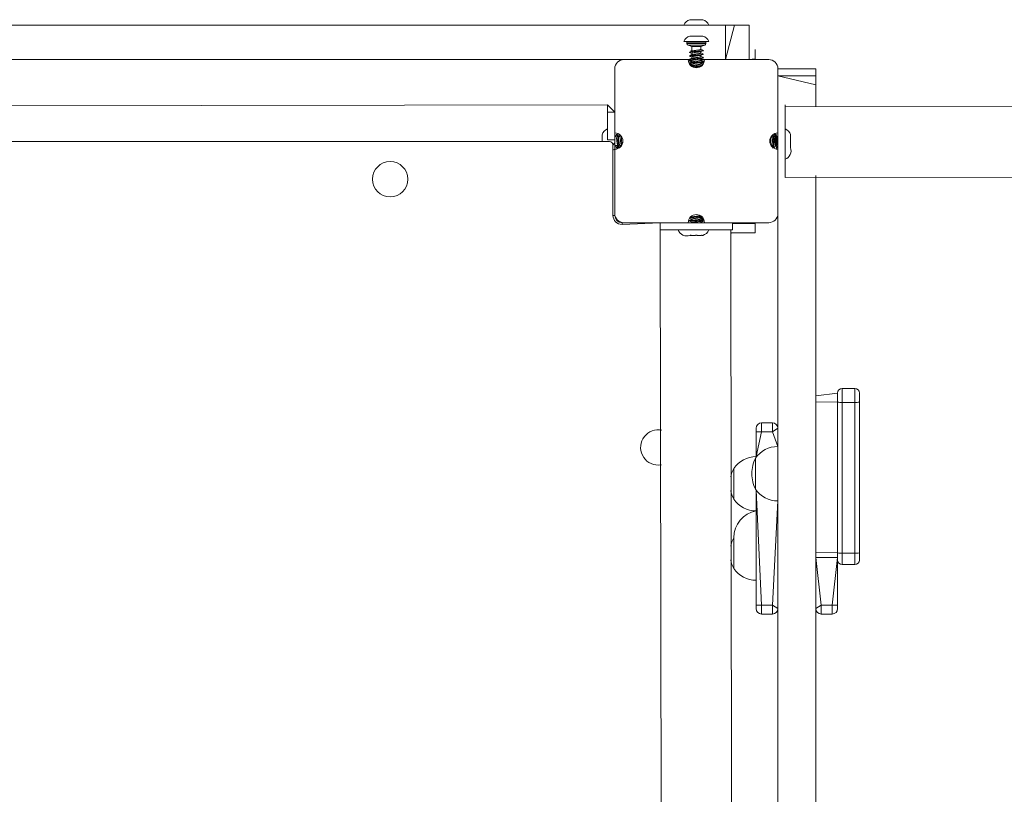
# Model space of a CAD drawing. Units: millimetres. Extents: x 203 to 1058, y 542 to 1425.
# Drawn here: x 467 to 521, y 807 to 850 of the extents above; entities that cross this region are included whole.
import ezdxf

# ---------------------------------------------------------------- set-up
doc = ezdxf.new("R2010")
doc.units = ezdxf.units.MM
doc.header["$LTSCALE"] = 60

msp = doc.modelspace()

# ---------------------------------------------------------------- linework, layer by layer
at = {"color": 7, "linetype": 'Continuous', "lineweight": 18}
for p, q in [((503.695, 850.23), (503.703, 850.231)), ((503.699, 850.231), (503.699, 850.231)), ((503.699, 850.231), (503.703, 850.231)), ((503.826, 850.231), (503.703, 850.231)), ((503.826, 850.231), (503.834, 850.23)), ((503.918, 850.231), (503.918, 850.231)), ((503.918, 850.231), (503.938, 850.231)), ((503.922, 850.23), (503.938, 850.231)), ((503.938, 850.231), (504.172, 850.231)), ((504.172, 850.231), (504.188, 850.23)), ((504.264, 850.231), (504.264, 850.231)), ((504.264, 850.231), (504.28, 850.231)), ((504.273, 850.23), (504.28, 850.231)), ((504.391, 850.231), (504.28, 850.231)), ((504.391, 850.231), (504.391, 850.231)), ((504.391, 850.231), (504.398, 850.23)), ((505.664, 849.931), (431.945, 849.931)), ((505.664, 848.031), (505.664, 849.931)), ((505.664, 848.031), (506.153, 849.931)), ((506.153, 849.931), (505.664, 849.931)), ((506.958, 849.931), (506.153, 849.931)), ((506.96, 848.031), (506.958, 849.931)), ((506.96, 849.931), (506.958, 849.931)), ((506.96, 848.031), (506.96, 849.931)), ((504.733, 849.031), (503.363, 849.031)), ((503.523, 849.001), (503.523, 848.927)), ((503.692, 849.33), (503.698, 849.331)), ((503.786, 849.331), (503.698, 849.331)), ((503.786, 849.331), (503.792, 849.33)), ((503.786, 849.331), (503.861, 849.331)), ((503.87, 849.33), (503.885, 849.331)), ((504.118, 849.331), (503.885, 849.331)), ((504.118, 849.331), (504.133, 849.33)), ((504.118, 849.331), (504.21, 849.331)), ((504.21, 849.331), (504.235, 849.331)), ((504.226, 849.33), (504.235, 849.331)), ((504.235, 849.331), (504.38, 849.331)), ((504.38, 849.331), (504.389, 849.33)), ((504.38, 849.331), (504.398, 849.331)), ((504.403, 849.33), (504.398, 849.331)), ((504.573, 848.927), (504.573, 849.001)), ((503.589, 848.833), (503.8, 848.756)), ((503.664, 848.437), (503.676, 848.422)), ((503.8, 848.508), (503.739, 848.534)), ((503.8, 848.508), (503.739, 848.534)), ((503.8, 848.756), (503.8, 848.496)), ((503.895, 848.756), (503.8, 848.756)), ((504.296, 848.756), (503.895, 848.756)), ((504.292, 848.392), (504.296, 848.476)), ((504.296, 848.756), (504.507, 848.833)), ((504.296, 848.59), (504.296, 848.756)), ((507.295, 848.58), (507.295, 848.58)), ((507.295, 848.58), (507.295, 848.08)), ((500.045, 848.031), (434.045, 848.031)), ((503.595, 848.031), (500.045, 848.031)), ((503.66, 848.031), (503.595, 848.031)), ((503.666, 848.023), (503.659, 848.02)), ((503.674, 848.021), (503.66, 848.015)), ((503.667, 848.023), (503.664, 848.02)), ((503.674, 848.021), (503.664, 848.015)), ((503.664, 848.001), (503.709, 847.986)), ((503.665, 848.237), (503.671, 848.222)), ((503.797, 847.904), (503.797, 847.9)), ((503.797, 847.903), (503.797, 847.9)), ((503.803, 848.382), (503.8, 848.296)), ((503.803, 848.182), (503.8, 848.097)), ((503.8, 847.982), (503.8, 847.897)), ((504.292, 848.192), (504.296, 848.276)), ((504.292, 847.992), (504.296, 848.076)), ((504.294, 847.792), (504.296, 847.876)), ((504.495, 848.031), (504.296, 848.031)), ((504.371, 847.89), (504.426, 847.901)), ((504.43, 847.915), (504.419, 847.92)), ((504.428, 847.923), (504.426, 847.922)), ((504.426, 847.922), (504.437, 847.914)), ((504.434, 848.136), (504.438, 848.133)), ((504.435, 848.336), (504.44, 848.331)), ((508.045, 848.031), (504.495, 848.031)), ((506.96, 848.031), (507.295, 848.08)), ((507.295, 848.031), (507.295, 848.08)), ((499.545, 843.981), (499.545, 847.531)), ((503.668, 847.824), (503.66, 847.821)), ((503.66, 847.821), (503.669, 847.823)), ((503.674, 847.821), (503.66, 847.815)), ((503.66, 847.815), (503.709, 847.786)), ((503.709, 847.786), (503.66, 847.764)), ((503.674, 847.821), (503.666, 847.821)), ((503.797, 847.703), (503.766, 847.687)), ((503.811, 847.701), (503.77, 847.684)), ((503.797, 847.704), (503.797, 847.7)), ((503.797, 847.703), (503.797, 847.7)), ((503.8, 847.782), (503.8, 847.697)), ((504.277, 847.669), (504.315, 847.683)), ((504.296, 847.658), (504.296, 847.676)), ((508.545, 843.981), (508.545, 847.531)), ((510.645, 847.52), (508.545, 847.52)), ((510.645, 847.52), (508.545, 847.52)), ((510.645, 847.52), (510.645, 847.13)), ((510.645, 847.13), (508.545, 847.13)), ((510.645, 846.63), (508.545, 847.13)), ((510.645, 847.13), (510.645, 846.63)), ((510.645, 846.63), (510.645, 845.431)), ((499.145, 845.531), (434.945, 845.431)), ((499.145, 845.531), (499.545, 845.131)), ((499.145, 845.131), (499.145, 845.531)), ((573.145, 845.531), (508.945, 845.431)), ((508.945, 845.531), (508.945, 845.531)), ((508.945, 845.531), (508.945, 844.531)), ((499.545, 845.131), (499.145, 845.131)), ((499.145, 843.603), (499.145, 845.131)), ((508.945, 844.531), (508.945, 844.531)), ((508.945, 844.531), (508.945, 842.531)), ((498.845, 843.875), (498.845, 843.881)), ((498.847, 843.877), (498.845, 843.875)), ((498.845, 843.875), (498.847, 843.84)), ((498.845, 843.828), (498.847, 843.84)), ((498.845, 843.828), (498.845, 843.644)), ((498.847, 843.632), (498.845, 843.644)), ((498.845, 843.544), (498.845, 843.644)), ((498.847, 843.534), (498.845, 843.544)), ((498.845, 843.519), (498.847, 843.534)), ((498.845, 843.519), (498.845, 843.519)), ((499.545, 843.603), (499.145, 843.603)), ((499.145, 843.603), (499.145, 843.603)), ((499.545, 843.981), (499.545, 843.603)), ((499.61, 843.778), (499.545, 843.779)), ((499.545, 843.603), (499.545, 843.431)), ((499.667, 843.919), (499.67, 843.923)), ((499.811, 843.778), (499.726, 843.779)), ((499.844, 843.867), (499.815, 843.911)), ((499.932, 843.761), (499.938, 843.742)), ((508.194, 843.779), (508.169, 843.779)), ((508.194, 843.779), (508.188, 843.779)), ((508.391, 843.779), (508.309, 843.779)), ((508.385, 843.915), (508.37, 843.897)), ((508.413, 843.85), (508.385, 843.915)), ((508.413, 843.85), (508.385, 843.915)), ((508.524, 843.779), (508.503, 843.779)), ((508.545, 843.981), (508.545, 843.081)), ((509.244, 843.887), (509.245, 843.88)), ((509.245, 843.783), (509.244, 843.777)), ((509.244, 843.695), (509.245, 843.783)), ((509.244, 843.695), (509.245, 843.68)), ((509.245, 843.783), (509.245, 843.88)), ((509.245, 843.447), (509.245, 843.68)), ((499.245, 843.51), (434.871, 843.51)), ((499.545, 843.431), (499.445, 843.31)), ((499.445, 839.431), (499.445, 843.31)), ((499.545, 843.431), (499.545, 843.081)), ((499.545, 839.531), (499.545, 843.081)), ((499.581, 843.286), (499.581, 843.286)), ((499.581, 843.286), (499.642, 843.144)), ((499.581, 843.286), (499.691, 843.286)), ((499.581, 843.284), (499.582, 843.284)), ((499.581, 843.284), (499.581, 843.284)), ((499.691, 843.286), (499.642, 843.144)), ((499.642, 843.144), (499.642, 843.144)), ((499.691, 843.286), (499.691, 843.286)), ((499.691, 843.284), (499.706, 843.284)), ((499.7, 843.15), (499.736, 843.214)), ((499.736, 843.214), (499.7, 843.147)), ((499.82, 843.284), (499.906, 843.284)), ((499.901, 843.296), (499.908, 843.28)), ((508.204, 843.287), (508.288, 843.284)), ((508.209, 843.284), (508.209, 843.284)), ((508.284, 843.146), (508.313, 843.213)), ((508.284, 843.146), (508.313, 843.213)), ((508.349, 843.147), (508.347, 843.143)), ((508.399, 843.33), (508.448, 843.212)), ((508.404, 843.287), (508.419, 843.284)), ((508.509, 843.33), (508.448, 843.212)), ((508.448, 843.212), (508.471, 843.148)), ((508.484, 843.145), (508.478, 843.139)), ((508.509, 843.33), (508.545, 843.284)), ((508.545, 839.531), (508.545, 843.081)), ((509.245, 843.447), (509.244, 843.431)), ((509.244, 843.34), (509.245, 843.331)), ((509.245, 843.195), (509.244, 843.186)), ((509.244, 843.176), (509.245, 843.183)), ((509.245, 843.447), (509.245, 843.383)), ((509.245, 843.195), (509.245, 843.331)), ((509.245, 843.195), (509.245, 843.183)), ((508.945, 842.531), (508.945, 842.531)), ((508.945, 842.531), (508.945, 841.531)), ((508.945, 841.531), (573.145, 841.631)), ((508.945, 841.531), (508.945, 841.531)), ((510.645, 841.631), (510.645, 771.431)), ((503.703, 839.319), (503.716, 839.313)), ((503.756, 839.366), (503.797, 839.342)), ((503.756, 839.366), (503.797, 839.342)), ((503.801, 839.226), (503.797, 839.177)), ((504.293, 839.237), (504.293, 839.321)), ((504.369, 839.21), (504.433, 839.238)), ((504.432, 839.182), (504.418, 839.195)), ((508.545, 839.531), (508.545, 774.267)), ((499.945, 839.031), (500.045, 839.031)), ((502.045, 839.031), (499.945, 838.931)), ((503.595, 839.031), (500.045, 839.031)), ((502.045, 838.631), (502.045, 839.031)), ((502.045, 838.631), (502.145, 774.431)), ((503.045, 838.631), (502.045, 838.631)), ((503.045, 838.631), (503.045, 838.631)), ((505.045, 838.631), (503.045, 838.631)), ((504.495, 839.031), (503.595, 839.031)), ((503.654, 839.142), (503.67, 839.134)), ((503.67, 839.134), (503.654, 839.142)), ((503.797, 839.067), (503.797, 839.031)), ((504.293, 839.031), (504.416, 839.128)), ((504.293, 839.031), (504.293, 839.121)), ((504.416, 839.128), (504.416, 839.128)), ((508.045, 839.031), (504.495, 839.031)), ((505.045, 838.631), (505.045, 838.631)), ((506.045, 838.631), (505.045, 838.631)), ((506.045, 774.431), (505.945, 838.631)), ((507.295, 838.981), (506.045, 838.981)), ((506.045, 838.631), (506.045, 838.981)), ((507.295, 838.481), (507.295, 838.981)), ((507.295, 838.981), (507.295, 838.981)), ((503.695, 838.331), (503.713, 838.331)), ((503.713, 838.333), (503.713, 838.331)), ((503.718, 838.331), (503.713, 838.331)), ((503.718, 838.331), (503.718, 838.331)), ((503.774, 838.331), (503.761, 838.333)), ((503.774, 838.331), (503.975, 838.331)), ((503.988, 838.333), (503.975, 838.331)), ((503.988, 838.333), (503.975, 838.331)), ((504.102, 838.331), (504.088, 838.333)), ((504.307, 838.331), (504.102, 838.331)), ((504.321, 838.333), (504.307, 838.331)), ((504.321, 838.333), (504.307, 838.331)), ((504.373, 838.331), (504.372, 838.333)), ((504.373, 838.331), (504.395, 838.331)), ((507.295, 838.481), (505.98, 838.481)), ((511.845, 829.631), (510.645, 829.481)), ((511.845, 829.136), (511.845, 829.631)), ((512.795, 829.881), (512.095, 829.881)), ((513.045, 829.631), (513.045, 829.136)), ((511.845, 829.136), (510.645, 829.151)), ((511.845, 820.823), (511.845, 829.136)), ((512.795, 829.111), (512.095, 829.111)), ((512.095, 829.111), (512.095, 820.797)), ((512.795, 820.797), (512.795, 829.111)), ((513.045, 829.136), (513.045, 820.823)), ((508.245, 827.992), (507.645, 827.992)), ((507.345, 827.492), (507.345, 827.692)), ((507.345, 827.492), (507.645, 827.492)), ((507.345, 826.128), (507.345, 827.492)), ((508.245, 827.492), (507.645, 827.492)), ((508.245, 827.492), (508.545, 827.692)), ((507.309, 824.333), (507.309, 826.033)), ((506.109, 823.778), (506.109, 825.478)), ((507.109, 825.201), (507.109, 825.165)), ((507.345, 817.937), (507.345, 824.283)), ((506.109, 819.952), (506.109, 821.652)), ((511.845, 820.823), (510.645, 820.838)), ((511.845, 820.418), (511.845, 820.823)), ((512.795, 820.797), (512.095, 820.797)), ((513.045, 820.823), (513.045, 820.418)), ((510.645, 820.568), (511.845, 820.568)), ((511.845, 820.418), (511.845, 817.937)), ((512.095, 820.168), (512.795, 820.168)), ((507.345, 817.937), (507.645, 817.937)), ((507.345, 817.737), (507.345, 817.937)), ((508.245, 817.937), (507.645, 817.937)), ((507.645, 817.437), (508.245, 817.437)), ((508.245, 817.937), (508.545, 817.737)), ((510.645, 817.737), (510.945, 817.937)), ((511.545, 817.937), (510.945, 817.937)), ((510.945, 817.437), (511.545, 817.437)), ((511.545, 817.937), (511.845, 817.937)), ((511.845, 817.937), (511.845, 817.737))]:
    msp.add_line(p, q, dxfattribs=at)
at = {"color": 8, "linetype": 'Continuous', "lineweight": 18}
for p, q in [((503.724, 849.001), (503.523, 849.001)), ((504.573, 849.001), (503.724, 849.001)), ((504.573, 848.927), (503.523, 848.927)), ((503.765, 848.833), (503.589, 848.833)), ((504.507, 848.833), (503.765, 848.833)), ((499.545, 843.081), (499.445, 843.031)), ((499.545, 839.431), (499.445, 839.431)), ((499.945, 839.031), (499.945, 838.931)), ((512.095, 829.881), (512.095, 829.111)), ((512.795, 829.111), (512.795, 829.881)), ((507.645, 827.992), (507.645, 827.492)), ((508.245, 827.492), (508.245, 827.992)), ((507.645, 827.492), (507.345, 826.128)), ((508.545, 826.683), (508.245, 827.492)), ((507.345, 824.283), (507.645, 817.937)), ((508.245, 817.937), (508.545, 823.683)), ((512.095, 820.797), (512.095, 820.168)), ((512.795, 820.168), (512.795, 820.797)), ((510.645, 820.568), (510.945, 817.937)), ((511.545, 817.937), (511.845, 820.568)), ((507.645, 817.937), (507.645, 817.437)), ((508.245, 817.437), (508.245, 817.937)), ((510.945, 817.937), (510.945, 817.437)), ((511.545, 817.437), (511.545, 817.937))]:
    msp.add_line(p, q, dxfattribs=at)
at = {"color": 7, "linetype": 'Continuous', "lineweight": 18, "flags": 128}
for points in [[(499.642, 843.144), (499.667, 843.212), (499.691, 843.285)], [(503.797, 839.177), (503.726, 839.153), (503.653, 839.128)], [(503.653, 839.128), (503.726, 839.098), (503.797, 839.067)], [(505.98, 838.481), (505.956, 838.429), (505.98, 838.481)], [(501.945, 825.656), (502.13, 825.674), (501.945, 825.656)]]:
    msp.add_lwpolyline(points, dxfattribs=at)
at = {"color": 7, "linetype": 'Continuous', "lineweight": 18}
msp.add_circle((487.145, 841.431), 0.975, dxfattribs=at)
for centre, radius, start, end in [((503.825, 849.75), 0.499, 106.6995, 158.6247), ((504.266, 849.75), 0.499, 21.3634, 73.2787), ((503.827, 848.85), 0.499, 105.737, 158.6366), ((503.493, 849.001), 0.03, 0, 90), ((504.268, 848.85), 0.499, 21.3634, 74.2746), ((504.603, 849.001), 0.03, 90, 180), ((503.623, 848.927), 0.1, 180, 250.1629), ((504.473, 848.927), 0.1, 289.8371, 0), ((500.045, 847.531), 0.5, 90, 180), ((504.045, 848.031), 0.45, 180, 0), ((508.045, 847.531), 0.5, 0, 90), ((499.327, 843.752), 0.499, 111.3634, 164.9463), ((508.763, 843.752), 0.499, 16.213, 68.6366), ((499.545, 843.531), 0.45, 270, 90), ((508.545, 843.531), 0.45, 90, 270), ((499.245, 843.31), 0.2, 360, 90), ((508.774, 843), 0.499, 290.0496, 20.1423), ((499.945, 839.431), 0.5, 180, 270), ((500.045, 839.531), 0.5, 180, 270), ((499.945, 839.431), 0.4, 180, 270), ((504.045, 839.031), 0.45, 0, 180), ((508.045, 839.531), 0.5, 270, 360), ((503.516, 838.797), 0.499, 199.3713, 291.0784), ((504.266, 838.813), 0.499, 285.0537, 338.6366), ((512.095, 829.631), 0.25, 90, 180), ((512.795, 829.631), 0.25, 0, 90), ((512.033, 829.749), 0.641, 252.9362, 275.537), ((512.857, 829.749), 0.641, 264.463, 287.0638), ((507.645, 827.692), 0.3, 90, 180), ((508.245, 827.692), 0.3, 0, 90), ((501.945, 826.631), 0.975, 78.163, 270), ((508.545, 825.183), 1.5, 90, 145.4819), ((507.345, 824.628), 1.5, 90, 145.4819), ((508.939, 825.201), 1.83, 152.9564, 180), ((507.739, 824.646), 1.83, 152.9564, 168.6149), ((508.939, 825.165), 1.83, 180, 207.0436), ((507.739, 824.61), 1.83, 191.3851, 207.0436), ((508.545, 825.183), 1.5, 214.5181, 270), ((507.345, 824.628), 1.5, 214.5181, 270), ((507.609, 821.651), 1.5, 100.1399, 179.9693), ((507.739, 820.82), 1.83, 152.9564, 168.6149), ((512.033, 821.435), 0.641, 252.9362, 275.537), ((512.857, 821.435), 0.641, 264.463, 287.0638), ((507.739, 820.784), 1.83, 191.3851, 207.0436), ((512.095, 820.418), 0.25, 180, 270), ((512.795, 820.418), 0.25, 270, 0), ((507.345, 820.802), 1.5, 214.5181, 270), ((507.645, 817.737), 0.3, 180, 270), ((508.245, 817.737), 0.3, 270, 0), ((510.945, 817.737), 0.3, 180, 270), ((511.545, 817.737), 0.3, 270, 360)]:
    msp.add_arc(centre, radius, start, end, dxfattribs=at)
for points, knots in [([(503.695, 850.23), (503.687, 850.229), (503.681, 850.227), (503.681, 850.227), (503.681, 850.227)], [0, 0, 0, 0, 0.798969, 1, 1, 1, 1]), ([(503.681, 850.227), (503.681, 850.227), (503.68, 850.227), (503.687, 850.228), (503.694, 850.23), (503.695, 850.23)], [0, 0, 0, 0, 0.305733, 0.900041, 1, 1, 1, 1]), ([(503.834, 850.23), (503.841, 850.229), (503.854, 850.227), (503.884, 850.227), (503.908, 850.228), (503.921, 850.23), (503.922, 850.23)], [0, 0, 0, 0, 0.316433, 0.632996, 0.94716, 1, 1, 1, 1]), ([(504.188, 850.23), (504.199, 850.229), (504.221, 850.227), (504.25, 850.227), (504.266, 850.228), (504.272, 850.23), (504.273, 850.23)], [0, 0, 0, 0, 0.316433, 0.632996, 0.94716, 1, 1, 1, 1]), ([(504.398, 850.23), (504.403, 850.229), (504.41, 850.227), (504.409, 850.227), (504.409, 850.227)], [0, 0, 0, 0, 0.799541, 1, 1, 1, 1]), ([(503.792, 849.33), (503.797, 849.329), (503.807, 849.327), (503.833, 849.327), (503.856, 849.328), (503.868, 849.33), (503.87, 849.33)], [0, 0, 0, 0, 0.316433, 0.632996, 0.94716, 1, 1, 1, 1]), ([(504.133, 849.33), (504.144, 849.329), (504.166, 849.327), (504.198, 849.327), (504.216, 849.328), (504.225, 849.33), (504.226, 849.33)], [0, 0, 0, 0, 0.316433, 0.632996, 0.94716, 1, 1, 1, 1]), ([(504.389, 849.33), (504.395, 849.329), (504.407, 849.327), (504.412, 849.327), (504.409, 849.328), (504.404, 849.33), (504.403, 849.33)], [0, 0, 0, 0, 0.316433, 0.632996, 0.94716, 1, 1, 1, 1]), ([(503.813, 848.502), (503.789, 848.491), (503.739, 848.469), (503.689, 848.448), (503.664, 848.437)], [0, 0, 0, 0, 0.496976, 1, 1, 1, 1]), ([(503.8, 848.496), (503.78, 848.493), (503.735, 848.473), (503.689, 848.453), (503.664, 848.442)], [0, 0, 0, 0, 0.450507, 1, 1, 1, 1]), ([(504.434, 848.524), (504.426, 848.522), (504.425, 848.519), (504.343, 848.506), (504.195, 848.492), (504.009, 848.477), (503.836, 848.463), (503.707, 848.449), (503.682, 848.441), (503.671, 848.437)], [0, 0, 0, 0, 0.036529, 0.203294, 0.370287, 0.536972, 0.704072, 0.870549, 1, 1, 1, 1]), ([(503.676, 848.422), (503.694, 848.414), (503.738, 848.398), (503.781, 848.383), (503.8, 848.376)], [0, 0, 0, 0, 0.571104, 1, 1, 1, 1]), ([(504.281, 848.471), (504.274, 848.469), (504.258, 848.463), (504.202, 848.453), (504.127, 848.442), (504.043, 848.431), (503.962, 848.421), (503.889, 848.41), (503.834, 848.4), (503.803, 848.39), (503.803, 848.384), (503.803, 848.382)], [0, 0, 0, 0, 0.092036, 0.211653, 0.33186, 0.452062, 0.572308, 0.679806, 0.804832, 0.925061, 1, 1, 1, 1]), ([(503.813, 848.502), (503.817, 848.503), (503.825, 848.508), (503.857, 848.514), (503.908, 848.523), (503.97, 848.532), (504.057, 848.543), (504.14, 848.554), (504.214, 848.565), (504.267, 848.575), (504.295, 848.584), (504.293, 848.587), (504.292, 848.589)], [0, 0, 0, 0, 0.044242, 0.164055, 0.212948, 0.339318, 0.459114, 0.579009, 0.698806, 0.818659, 0.938477, 1, 1, 1, 1]), ([(504.281, 848.471), (504.307, 848.48), (504.358, 848.498), (504.408, 848.515), (504.434, 848.524)], [0, 0, 0, 0, 0.495403, 1, 1, 1, 1]), ([(504.437, 848.53), (504.415, 848.542), (504.367, 848.562), (504.319, 848.582), (504.296, 848.592)], [0, 0, 0, 0, 0.508248, 1, 1, 1, 1]), ([(504.437, 848.53), (504.413, 848.54), (504.366, 848.56), (504.319, 848.581), (504.296, 848.59)], [0, 0, 0, 0, 0.515758, 1, 1, 1, 1]), ([(503.66, 848.015), (503.651, 848.009), (503.645, 848.005), (503.664, 848.001), (503.664, 848.001)], [0, 0, 0, 0, 0.981144, 1, 1, 1, 1]), ([(503.66, 848.031), (503.654, 848.031), (503.649, 848.027), (503.667, 848.023), (503.667, 848.023)], [0, 0, 0, 0, 0.972235, 1, 1, 1, 1]), ([(503.8, 847.982), (503.768, 847.983), (503.692, 847.975), (503.639, 847.964), (503.665, 847.955), (503.675, 847.951)], [0, 0, 0, 0, 0.185196, 0.668376, 1, 1, 1, 1]), ([(503.709, 847.986), (503.737, 847.998), (503.711, 847.986), (503.685, 847.975), (503.66, 847.964)], [0, 0, 0, 0, 0.040081, 1, 1, 1, 1]), ([(503.797, 847.903), (503.78, 847.893), (503.733, 847.872), (503.686, 847.852), (503.661, 847.841)], [0, 0, 0, 0, 0.464161, 1, 1, 1, 1]), ([(503.81, 847.901), (503.786, 847.89), (503.736, 847.868), (503.686, 847.847), (503.661, 847.836)], [0, 0, 0, 0, 0.497758, 1, 1, 1, 1]), ([(503.8, 848.097), (503.779, 848.092), (503.733, 848.072), (503.687, 848.052), (503.662, 848.041)], [0, 0, 0, 0, 0.457815, 1, 1, 1, 1]), ([(504.426, 847.922), (504.414, 847.92), (504.39, 847.913), (504.302, 847.903), (504.185, 847.892), (504.049, 847.881), (503.914, 847.87), (503.793, 847.859), (503.709, 847.848), (503.663, 847.84), (503.663, 847.836), (503.663, 847.836)], [0, 0, 0, 0, 0.104178, 0.23116, 0.357909, 0.484532, 0.611571, 0.738063, 0.864984, 0.991817, 1, 1, 1, 1]), ([(503.8, 848.296), (503.779, 848.292), (503.734, 848.272), (503.689, 848.253), (503.664, 848.242)], [0, 0, 0, 0, 0.456615, 1, 1, 1, 1]), ([(503.812, 848.102), (503.787, 848.091), (503.738, 848.069), (503.689, 848.048), (503.664, 848.037)], [0, 0, 0, 0, 0.498201, 1, 1, 1, 1]), ([(503.664, 847.95), (503.689, 847.941), (503.734, 847.925), (503.778, 847.91), (503.797, 847.903)], [0, 0, 0, 0, 0.570903, 1, 1, 1, 1]), ([(503.664, 847.95), (503.689, 847.942), (503.734, 847.927), (503.778, 847.911), (503.797, 847.904)], [0, 0, 0, 0, 0.570507, 1, 1, 1, 1]), ([(503.813, 848.302), (503.789, 848.291), (503.739, 848.27), (503.69, 848.248), (503.665, 848.237)], [0, 0, 0, 0, 0.497638, 1, 1, 1, 1]), ([(503.67, 848.237), (503.679, 848.246), (503.667, 848.244), (503.666, 848.242), (503.666, 848.242)], [0, 0, 0, 0, 0.773529, 1, 1, 1, 1]), ([(503.666, 848.023), (503.692, 848.014), (503.737, 847.999), (503.781, 847.983), (503.8, 847.976)], [0, 0, 0, 0, 0.576133, 1, 1, 1, 1]), ([(504.431, 848.124), (504.428, 848.123), (504.425, 848.119), (504.375, 848.111), (504.281, 848.1), (504.157, 848.089), (504.021, 848.078), (503.887, 848.067), (503.773, 848.056), (503.695, 848.046), (503.676, 848.04), (503.668, 848.037)], [0, 0, 0, 0, 0.014768, 0.141428, 0.268549, 0.395533, 0.522284, 0.649512, 0.77621, 0.903262, 1, 1, 1, 1]), ([(503.689, 848.048), (503.684, 848.047), (503.669, 848.045), (503.668, 848.043), (503.668, 848.037)], [0, 0, 0, 0, 0.384562, 1, 1, 1, 1]), ([(504.43, 848.324), (504.424, 848.322), (504.417, 848.318), (504.359, 848.309), (504.258, 848.298), (504.13, 848.287), (503.993, 848.276), (503.862, 848.265), (503.754, 848.254), (503.687, 848.245), (503.675, 848.239), (503.67, 848.237)], [0, 0, 0, 0, 0.038903, 0.16624, 0.293975, 0.42167, 0.549034, 0.676922, 0.804317, 0.931972, 1, 1, 1, 1]), ([(503.671, 848.222), (503.694, 848.214), (503.738, 848.198), (503.782, 848.183), (503.8, 848.176)], [0, 0, 0, 0, 0.579881, 1, 1, 1, 1]), ([(504.279, 848.27), (504.278, 848.27), (504.272, 848.266), (504.235, 848.259), (504.17, 848.248), (504.089, 848.237), (504.003, 848.226), (503.938, 848.218), (503.88, 848.209), (503.834, 848.2), (503.803, 848.19), (503.803, 848.184), (503.803, 848.182)], [0, 0, 0, 0, 0.009562, 0.131899, 0.254228, 0.37651, 0.498882, 0.621172, 0.674126, 0.801342, 0.923646, 1, 1, 1, 1]), ([(504.281, 848.071), (504.279, 848.071), (504.273, 848.066), (504.235, 848.059), (504.17, 848.048), (504.089, 848.037), (504.003, 848.026), (503.938, 848.018), (503.88, 848.008), (503.834, 848), (503.803, 847.99), (503.803, 847.984), (503.803, 847.982)], [0, 0, 0, 0, 0.019375, 0.140517, 0.261593, 0.382672, 0.503808, 0.624862, 0.677388, 0.803332, 0.924393, 1, 1, 1, 1]), ([(504.28, 847.87), (504.279, 847.87), (504.273, 847.866), (504.235, 847.859), (504.17, 847.848), (504.089, 847.837), (504.003, 847.826), (503.938, 847.817), (503.88, 847.809), (503.834, 847.8), (503.803, 847.79), (503.803, 847.784), (503.803, 847.782)], [0, 0, 0, 0, 0.014463, 0.136214, 0.257877, 0.379596, 0.50131, 0.622974, 0.675775, 0.802351, 0.924013, 1, 1, 1, 1]), ([(503.81, 847.901), (503.817, 847.903), (503.833, 847.91), (503.889, 847.92), (503.962, 847.931), (504.047, 847.942), (504.131, 847.953), (504.206, 847.963), (504.262, 847.974), (504.293, 847.984), (504.293, 847.99), (504.292, 847.992)], [0, 0, 0, 0, 0.099713, 0.217615, 0.335615, 0.453552, 0.571473, 0.689485, 0.807389, 0.925363, 1, 1, 1, 1]), ([(503.812, 848.102), (503.814, 848.102), (503.821, 848.107), (503.853, 848.113), (503.905, 848.123), (503.971, 848.132), (504.058, 848.143), (504.141, 848.154), (504.214, 848.165), (504.267, 848.176), (504.295, 848.185), (504.293, 848.19), (504.292, 848.192)], [0, 0, 0, 0, 0.035464, 0.154408, 0.218018, 0.3448, 0.463749, 0.582765, 0.701766, 0.820714, 0.939772, 1, 1, 1, 1]), ([(503.813, 848.302), (503.817, 848.303), (503.825, 848.308), (503.857, 848.314), (503.908, 848.323), (503.971, 848.332), (504.058, 848.343), (504.141, 848.354), (504.214, 848.365), (504.267, 848.376), (504.295, 848.384), (504.293, 848.39), (504.292, 848.392)], [0, 0, 0, 0, 0.0437969, 0.1635769, 0.2125482, 0.3402169, 0.4599945, 0.5798787, 0.6996753, 0.8194802, 0.9393543, 1, 1, 1, 1]), ([(504.279, 848.27), (504.304, 848.279), (504.354, 848.297), (504.405, 848.315), (504.43, 848.324)], [0, 0, 0, 0, 0.495587, 1, 1, 1, 1]), ([(504.28, 847.87), (504.304, 847.879), (504.353, 847.897), (504.403, 847.914), (504.428, 847.923)], [0, 0, 0, 0, 0.497593, 1, 1, 1, 1]), ([(504.281, 848.071), (504.305, 848.08), (504.355, 848.097), (504.405, 848.115), (504.431, 848.124)], [0, 0, 0, 0, 0.4967389, 1, 1, 1, 1]), ([(504.435, 848.336), (504.41, 848.347), (504.363, 848.367), (504.316, 848.388), (504.295, 848.397)], [0, 0, 0, 0, 0.533605, 1, 1, 1, 1]), ([(504.434, 848.136), (504.409, 848.147), (504.362, 848.167), (504.316, 848.188), (504.295, 848.197)], [0, 0, 0, 0, 0.5415411, 1, 1, 1, 1]), ([(504.435, 848.336), (504.41, 848.352), (504.363, 848.372), (504.317, 848.392), (504.296, 848.402)], [0, 0, 0, 0, 0.542844, 1, 1, 1, 1]), ([(504.434, 848.136), (504.407, 848.153), (504.362, 848.173), (504.316, 848.193), (504.296, 848.202)], [0, 0, 0, 0, 0.551544, 1, 1, 1, 1]), ([(504.296, 848.004), (504.314, 848.01), (504.34, 848.02), (504.366, 848.029), (504.374, 848.031)], [0, 0, 0, 0, 0.6933024, 1, 1, 1, 1]), ([(504.296, 848.004), (504.314, 848.012), (504.339, 848.02), (504.364, 848.029), (504.37, 848.031)], [0, 0, 0, 0, 0.727859, 1, 1, 1, 1]), ([(504.432, 847.937), (504.406, 847.953), (504.361, 847.973), (504.316, 847.993), (504.296, 848.002)], [0, 0, 0, 0, 0.551723, 1, 1, 1, 1]), ([(504.432, 847.937), (504.407, 847.948), (504.362, 847.967), (504.316, 847.988), (504.296, 847.997)], [0, 0, 0, 0, 0.551825, 1, 1, 1, 1]), ([(504.422, 847.867), (504.399, 847.876), (504.377, 847.886), (504.354, 847.896), (504.353, 847.897)], [0, 0, 0, 0, 0.975189, 1, 1, 1, 1]), ([(504.422, 847.867), (504.405, 847.875), (504.38, 847.886), (504.355, 847.897), (504.355, 847.897)], [0, 0, 0, 0, 0.999612, 1, 1, 1, 1]), ([(504.426, 847.901), (504.414, 847.898), (504.404, 847.894), (504.375, 847.891), (504.371, 847.89)], [0, 0, 0, 0, 0.875571, 1, 1, 1, 1]), ([(504.43, 847.915), (504.429, 847.915), (504.446, 847.91), (504.437, 847.906), (504.429, 847.903)], [0, 0, 0, 0, 0.113004, 1, 1, 1, 1]), ([(504.432, 847.937), (504.432, 847.936), (504.448, 847.932), (504.44, 847.928), (504.433, 847.925)], [0, 0, 0, 0, 0.1039, 1, 1, 1, 1]), ([(503.674, 847.821), (503.674, 847.819), (503.66, 847.817), (503.66, 847.815), (503.66, 847.815)], [0, 0, 0, 0, 0.990577, 1, 1, 1, 1]), ([(503.694, 847.849), (503.69, 847.849), (503.672, 847.846), (503.669, 847.843), (503.661, 847.841)], [0, 0, 0, 0, 0.18957, 1, 1, 1, 1]), ([(503.668, 847.824), (503.691, 847.815), (503.736, 847.799), (503.781, 847.783), (503.8, 847.776)], [0, 0, 0, 0, 0.571067, 1, 1, 1, 1]), ([(503.8, 847.782), (503.774, 847.784), (503.72, 847.779), (503.702, 847.774), (503.69, 847.77)], [0, 0, 0, 0, 0.283097, 1, 1, 1, 1]), ([(503.716, 847.731), (503.724, 847.729), (503.751, 847.719), (503.778, 847.71), (503.797, 847.703)], [0, 0, 0, 0, 0.296519, 1, 1, 1, 1]), ([(503.716, 847.731), (503.723, 847.73), (503.751, 847.721), (503.778, 847.711), (503.797, 847.704)], [0, 0, 0, 0, 0.306275, 1, 1, 1, 1]), ([(504.315, 847.683), (504.341, 847.708), (504.306, 847.703), (504.209, 847.694), (504.078, 847.683), (503.931, 847.671), (503.851, 847.663), (503.809, 847.659)], [0, 0, 0, 0, 0.090011, 0.308989, 0.527939, 0.747462, 1, 1, 1, 1]), ([(503.811, 847.701), (503.813, 847.702), (503.819, 847.706), (503.857, 847.714), (503.921, 847.725), (504.002, 847.736), (504.087, 847.747), (504.168, 847.758), (504.236, 847.768), (504.279, 847.779), (504.299, 847.787), (504.294, 847.791), (504.294, 847.792)], [0, 0, 0, 0, 0.0333388, 0.1518359, 0.2702694, 0.3888171, 0.507266, 0.6257374, 0.7442573, 0.8626893, 0.9812206, 1, 1, 1, 1]), ([(504.277, 847.669), (504.277, 847.67), (504.271, 847.666), (504.234, 847.659), (504.17, 847.648), (504.089, 847.637), (504.003, 847.626), (503.939, 847.617), (503.902, 847.612), (503.893, 847.61), (503.892, 847.61)], [0, 0, 0, 0, 0.001856, 0.183658, 0.36536, 0.547193, 0.728934, 0.910678, 0.989405, 1, 1, 1, 1]), ([(504.296, 847.802), (504.314, 847.811), (504.357, 847.827), (504.401, 847.842), (504.426, 847.851)], [0, 0, 0, 0, 0.417497, 1, 1, 1, 1]), ([(504.426, 847.851), (504.415, 847.849), (504.41, 847.843), (504.347, 847.836), (504.296, 847.831)], [0, 0, 0, 0, 0.194904, 1, 1, 1, 1]), ([(504.393, 847.754), (504.383, 847.763), (504.349, 847.778), (504.316, 847.793), (504.296, 847.802)], [0, 0, 0, 0, 0.378291, 1, 1, 1, 1]), ([(504.393, 847.754), (504.381, 847.759), (504.348, 847.773), (504.316, 847.788), (504.296, 847.796)], [0, 0, 0, 0, 0.374154, 1, 1, 1, 1]), ([(498.847, 843.84), (498.848, 843.848), (498.85, 843.864), (498.85, 843.877), (498.848, 843.879), (498.847, 843.877), (498.847, 843.877)], [0, 0, 0, 0, 0.316433, 0.632996, 0.94716, 1, 1, 1, 1]), ([(498.847, 843.534), (498.848, 843.544), (498.85, 843.565), (498.85, 843.599), (498.848, 843.621), (498.847, 843.631), (498.847, 843.632)], [0, 0, 0, 0, 0.316433, 0.632996, 0.94716, 1, 1, 1, 1]), ([(499.642, 843.923), (499.632, 843.899), (499.611, 843.851), (499.591, 843.803), (499.581, 843.779)], [0, 0, 0, 0, 0.504707, 1, 1, 1, 1]), ([(499.667, 843.919), (499.656, 843.894), (499.636, 843.847), (499.615, 843.801), (499.606, 843.779)], [0, 0, 0, 0, 0.532605, 1, 1, 1, 1]), ([(499.7, 843.297), (499.698, 843.304), (499.692, 843.32), (499.682, 843.375), (499.671, 843.449), (499.662, 843.517), (499.654, 843.586), (499.645, 843.653), (499.633, 843.721), (499.623, 843.764), (499.615, 843.783), (499.611, 843.778), (499.61, 843.778)], [0, 0, 0, 0, 0.091736, 0.211418, 0.331007, 0.450607, 0.499414, 0.625561, 0.745145, 0.864827, 0.984413, 1, 1, 1, 1]), ([(499.642, 843.923), (499.642, 843.917), (499.642, 843.928), (499.642, 843.89), (499.642, 843.862)], [0, 0, 0, 0, 0.283874, 1, 1, 1, 1]), ([(499.733, 843.761), (499.724, 843.786), (499.706, 843.837), (499.688, 843.887), (499.679, 843.913)], [0, 0, 0, 0, 0.4959339, 1, 1, 1, 1]), ([(499.679, 843.913), (499.681, 843.901), (499.688, 843.892), (499.699, 843.795), (499.714, 843.636), (499.728, 843.449), (499.743, 843.284), (499.755, 843.176), (499.763, 843.163), (499.765, 843.158)], [0, 0, 0, 0, 0.056722, 0.227536, 0.398778, 0.569379, 0.740716, 0.911366, 1, 1, 1, 1]), ([(499.733, 843.761), (499.733, 843.759), (499.737, 843.751), (499.745, 843.71), (499.756, 843.644), (499.766, 843.564), (499.777, 843.481), (499.788, 843.4), (499.799, 843.335), (499.809, 843.296), (499.817, 843.279), (499.82, 843.284), (499.82, 843.284)], [0, 0, 0, 0, 0.028907, 0.151139, 0.273416, 0.382729, 0.509867, 0.632126, 0.754332, 0.876629, 0.998846, 1, 1, 1, 1]), ([(499.815, 843.911), (499.79, 843.891), (499.77, 843.846), (499.75, 843.8), (499.741, 843.779)], [0, 0, 0, 0, 0.5499891, 1, 1, 1, 1]), ([(499.844, 843.867), (499.841, 843.859), (499.828, 843.83), (499.815, 843.801), (499.806, 843.779)], [0, 0, 0, 0, 0.268271, 1, 1, 1, 1]), ([(499.901, 843.296), (499.899, 843.303), (499.892, 843.319), (499.882, 843.375), (499.871, 843.449), (499.862, 843.517), (499.853, 843.586), (499.845, 843.653), (499.833, 843.722), (499.823, 843.764), (499.815, 843.783), (499.811, 843.778), (499.811, 843.778)], [0, 0, 0, 0, 0.096366, 0.215404, 0.334424, 0.453393, 0.502032, 0.628836, 0.747802, 0.866874, 0.985859, 1, 1, 1, 1]), ([(499.844, 843.867), (499.822, 843.877), (499.824, 843.868), (499.827, 843.845), (499.828, 843.831)], [0, 0, 0, 0, 0.363836, 1, 1, 1, 1]), ([(499.932, 843.761), (499.899, 843.79), (499.903, 843.754), (499.911, 843.658), (499.922, 843.526), (499.932, 843.408), (499.937, 843.35), (499.939, 843.329)], [0, 0, 0, 0, 0.059405, 0.325218, 0.590007, 0.855338, 1, 1, 1, 1]), ([(508.169, 843.779), (508.131, 843.696), (508.135, 843.674), (508.144, 843.614), (508.154, 843.531), (508.165, 843.447), (508.176, 843.372), (508.187, 843.317), (508.196, 843.286), (508.202, 843.287), (508.204, 843.287)], [0, 0, 0, 0, 0.03605, 0.181736, 0.327548, 0.473274, 0.618988, 0.764807, 0.910496, 1, 1, 1, 1]), ([(508.282, 843.301), (508.282, 843.303), (508.278, 843.31), (508.27, 843.351), (508.259, 843.417), (508.248, 843.5), (508.237, 843.585), (508.227, 843.665), (508.216, 843.728), (508.205, 843.771), (508.198, 843.776), (508.194, 843.779)], [0, 0, 0, 0, 0.024795, 0.146845, 0.268918, 0.391028, 0.513065, 0.635184, 0.757252, 0.879306, 1, 1, 1, 1]), ([(508.335, 843.152), (508.334, 843.158), (508.328, 843.162), (508.318, 843.248), (508.303, 843.398), (508.29, 843.569), (508.278, 843.714), (508.268, 843.815), (508.262, 843.854), (508.259, 843.87)], [0, 0, 0, 0, 0.026418, 0.220137, 0.413055, 0.606783, 0.751998, 0.897782, 1, 1, 1, 1]), ([(508.313, 843.769), (508.302, 843.794), (508.287, 843.829), (508.271, 843.865), (508.267, 843.875)], [0, 0, 0, 0, 0.699255, 1, 1, 1, 1]), ([(508.313, 843.769), (508.316, 843.762), (508.322, 843.746), (508.332, 843.69), (508.344, 843.615), (508.354, 843.531), (508.365, 843.447), (508.376, 843.372), (508.386, 843.317), (508.396, 843.286), (508.402, 843.287), (508.404, 843.287)], [0, 0, 0, 0, 0.102818, 0.220651, 0.33845, 0.456351, 0.574144, 0.691988, 0.809849, 0.927639, 1, 1, 1, 1]), ([(508.37, 843.91), (508.361, 843.885), (508.346, 843.841), (508.33, 843.798), (508.324, 843.779)], [0, 0, 0, 0, 0.577402, 1, 1, 1, 1]), ([(508.37, 843.91), (508.361, 843.885), (508.346, 843.841), (508.331, 843.798), (508.324, 843.779)], [0, 0, 0, 0, 0.577767, 1, 1, 1, 1]), ([(508.413, 843.85), (508.399, 843.835), (508.394, 843.887), (508.389, 843.896), (508.385, 843.903)], [0, 0, 0, 0, 0.345491, 1, 1, 1, 1]), ([(508.436, 843.916), (508.427, 843.891), (508.411, 843.845), (508.395, 843.799), (508.388, 843.779)], [0, 0, 0, 0, 0.5605785, 1, 1, 1, 1]), ([(508.399, 843.33), (508.4, 843.349), (508.4, 843.388), (508.399, 843.468), (508.4, 843.552), (508.399, 843.634), (508.4, 843.705), (508.399, 843.755), (508.396, 843.779), (508.392, 843.777), (508.391, 843.779)], [0, 0, 0, 0, 0.141522, 0.275314, 0.409106, 0.542894, 0.676684, 0.810481, 0.943916, 1, 1, 1, 1]), ([(508.448, 843.212), (508.448, 843.254), (508.448, 843.337), (508.448, 843.52), (508.448, 843.701), (508.448, 843.846), (508.446, 843.93), (508.439, 843.918), (508.436, 843.916)], [0, 0, 0, 0, 0.169498, 0.33869, 0.508437, 0.677754, 0.847212, 1, 1, 1, 1]), ([(508.505, 843.774), (508.495, 843.798), (508.474, 843.847), (508.453, 843.896), (508.443, 843.92)], [0, 0, 0, 0, 0.4995242, 1, 1, 1, 1]), ([(508.505, 843.774), (508.505, 843.774), (508.507, 843.773), (508.509, 843.746), (508.51, 843.693), (508.509, 843.619), (508.509, 843.535), (508.509, 843.452), (508.509, 843.379), (508.509, 843.345), (508.509, 843.33)], [0, 0, 0, 0, 0.013482, 0.157441, 0.300502, 0.444187, 0.58804, 0.731901, 0.875758, 1, 1, 1, 1]), ([(508.545, 843.839), (508.545, 843.838), (508.538, 843.818), (508.531, 843.798), (508.524, 843.779)], [0, 0, 0, 0, 0.054421, 1, 1, 1, 1]), ([(508.545, 843.839), (508.545, 843.838), (508.538, 843.818), (508.531, 843.798), (508.524, 843.779)], [0, 0, 0, 0, 0.042534, 1, 1, 1, 1]), ([(509.244, 843.777), (509.243, 843.771), (509.241, 843.76), (509.241, 843.733), (509.242, 843.71), (509.243, 843.697), (509.244, 843.695)], [0, 0, 0, 0, 0.316433, 0.632996, 0.94716, 1, 1, 1, 1]), ([(509.242, 843.891), (509.243, 843.89), (509.243, 843.89), (509.243, 843.887), (509.244, 843.887)], [0, 0, 0, 0, 0.666861, 1, 1, 1, 1]), ([(499.691, 843.284), (499.682, 843.256), (499.688, 843.194), (499.695, 843.149), (499.7, 843.15), (499.7, 843.15)], [0, 0, 0, 0, 0.197928, 0.933869, 1, 1, 1, 1]), ([(499.7, 843.297), (499.711, 843.272), (499.733, 843.223), (499.755, 843.173), (499.765, 843.148)], [0, 0, 0, 0, 0.497489, 1, 1, 1, 1]), ([(499.765, 843.148), (499.788, 843.175), (499.804, 843.22), (499.819, 843.264), (499.826, 843.284)], [0, 0, 0, 0, 0.566921, 1, 1, 1, 1]), ([(499.826, 843.284), (499.85, 843.262), (499.859, 843.241), (499.869, 843.219), (499.869, 843.219)], [0, 0, 0, 0, 0.989858, 1, 1, 1, 1]), ([(499.901, 843.296), (499.878, 843.283), (499.88, 843.265), (499.882, 843.253), (499.883, 843.242)], [0, 0, 0, 0, 0.023414, 1, 1, 1, 1]), ([(508.209, 843.284), (508.231, 843.264), (508.242, 843.233), (508.253, 843.201), (508.257, 843.19)], [0, 0, 0, 0, 0.63754, 1, 1, 1, 1]), ([(508.284, 843.146), (508.269, 843.165), (508.262, 843.173), (508.255, 843.24), (508.251, 843.284)], [0, 0, 0, 0, 0.353594, 1, 1, 1, 1]), ([(508.282, 843.301), (508.291, 843.276), (508.309, 843.227), (508.326, 843.177), (508.335, 843.152)], [0, 0, 0, 0, 0.497287, 1, 1, 1, 1]), ([(508.349, 843.147), (508.36, 843.172), (508.38, 843.218), (508.4, 843.263), (508.409, 843.284)], [0, 0, 0, 0, 0.550772, 1, 1, 1, 1]), ([(508.471, 843.148), (508.468, 843.166), (508.463, 843.172), (508.459, 843.216), (508.457, 843.23)], [0, 0, 0, 0, 0.674831, 1, 1, 1, 1]), ([(508.484, 843.145), (508.494, 843.17), (508.514, 843.216), (508.535, 843.262), (508.544, 843.284)], [0, 0, 0, 0, 0.53968, 1, 1, 1, 1]), ([(508.484, 843.145), (508.495, 843.17), (508.515, 843.216), (508.535, 843.262), (508.544, 843.284)], [0, 0, 0, 0, 0.539747, 1, 1, 1, 1]), ([(509.244, 843.431), (509.243, 843.42), (509.241, 843.398), (509.241, 843.367), (509.242, 843.349), (509.243, 843.341), (509.244, 843.34)], [0, 0, 0, 0, 0.316433, 0.632996, 0.94716, 1, 1, 1, 1]), ([(509.244, 843.186), (509.243, 843.18), (509.241, 843.169), (509.241, 843.166), (509.242, 843.171), (509.243, 843.176), (509.244, 843.176)], [0, 0, 0, 0, 0.316433, 0.632996, 0.94716, 1, 1, 1, 1]), ([(503.653, 839.128), (503.661, 839.128), (503.661, 839.129), (503.757, 839.128), (503.91, 839.131), (504.096, 839.141), (504.268, 839.156), (504.392, 839.17), (504.414, 839.178), (504.424, 839.182)], [0, 0, 0, 0, 0.1123585, 0.2658411, 0.4194504, 0.5733161, 0.7273628, 0.8816209, 1, 1, 1, 1]), ([(503.797, 839.177), (503.774, 839.169), (503.726, 839.153), (503.677, 839.137), (503.653, 839.128)], [0, 0, 0, 0, 0.499999, 1, 1, 1, 1]), ([(503.661, 839.281), (503.687, 839.27), (503.732, 839.25), (503.777, 839.23), (503.797, 839.221)], [0, 0, 0, 0, 0.551251, 1, 1, 1, 1]), ([(503.661, 839.281), (503.686, 839.266), (503.732, 839.246), (503.777, 839.226), (503.797, 839.217)], [0, 0, 0, 0, 0.545322, 1, 1, 1, 1]), ([(503.797, 839.217), (503.778, 839.191), (503.734, 839.175), (503.689, 839.159), (503.664, 839.151)], [0, 0, 0, 0, 0.436255, 1, 1, 1, 1]), ([(503.666, 839.296), (503.673, 839.297), (503.682, 839.302), (503.743, 839.31), (503.845, 839.321), (503.975, 839.332), (504.113, 839.343), (504.239, 839.354), (504.319, 839.361), (504.342, 839.365), (504.342, 839.365)], [0, 0, 0, 0, 0.041697, 0.201369, 0.360808, 0.520017, 0.679784, 0.838874, 0.99846, 1, 1, 1, 1]), ([(503.817, 839.349), (503.792, 839.34), (503.742, 839.322), (503.692, 839.305), (503.666, 839.296)], [0, 0, 0, 0, 0.49655, 1, 1, 1, 1]), ([(503.797, 839.177), (503.8, 839.177), (503.803, 839.177), (503.843, 839.177), (503.904, 839.178), (503.981, 839.182), (504.065, 839.189), (504.147, 839.199), (504.218, 839.21), (504.268, 839.221), (504.293, 839.23), (504.29, 839.235), (504.289, 839.236)], [0, 0, 0, 0, 0.102352, 0.208512, 0.314677, 0.420556, 0.52625, 0.632509, 0.739887, 0.847794, 0.955698, 1, 1, 1, 1]), ([(504.282, 839.317), (504.275, 839.315), (504.26, 839.308), (504.206, 839.298), (504.132, 839.287), (504.048, 839.277), (503.964, 839.266), (503.888, 839.255), (503.832, 839.244), (503.8, 839.234), (503.8, 839.228), (503.801, 839.226)], [0, 0, 0, 0, 0.094024, 0.212379, 0.330742, 0.449174, 0.567506, 0.685925, 0.804304, 0.922648, 1, 1, 1, 1]), ([(503.817, 839.349), (503.818, 839.349), (503.826, 839.353), (503.867, 839.361), (503.934, 839.372), (504.017, 839.382), (504.102, 839.393), (504.18, 839.404), (504.235, 839.413), (504.252, 839.418), (504.257, 839.419)], [0, 0, 0, 0, 0.025246, 0.177132, 0.329001, 0.48096, 0.63281, 0.784733, 0.936645, 1, 1, 1, 1]), ([(504.282, 839.317), (504.307, 839.328), (504.333, 839.339), (504.359, 839.351), (504.361, 839.351)], [0, 0, 0, 0, 0.950562, 1, 1, 1, 1]), ([(504.283, 839.117), (504.308, 839.128), (504.357, 839.15), (504.407, 839.171), (504.432, 839.182)], [0, 0, 0, 0, 0.497814, 1, 1, 1, 1]), ([(504.293, 839.321), (504.314, 839.326), (504.337, 839.336), (504.361, 839.347), (504.363, 839.348)], [0, 0, 0, 0, 0.8936924, 1, 1, 1, 1]), ([(504.433, 839.238), (504.402, 839.259), (504.357, 839.274), (504.312, 839.29), (504.293, 839.297)], [0, 0, 0, 0, 0.567449, 1, 1, 1, 1]), ([(504.427, 839.194), (504.402, 839.203), (504.357, 839.219), (504.312, 839.235), (504.293, 839.242)], [0, 0, 0, 0, 0.571567, 1, 1, 1, 1]), ([(504.427, 839.194), (504.402, 839.199), (504.357, 839.214), (504.312, 839.23), (504.293, 839.237)], [0, 0, 0, 0, 0.56535, 1, 1, 1, 1]), ([(504.293, 839.121), (504.314, 839.126), (504.361, 839.147), (504.407, 839.167), (504.432, 839.178)], [0, 0, 0, 0, 0.458103, 1, 1, 1, 1]), ([(504.369, 839.21), (504.363, 839.224), (504.412, 839.229), (504.418, 839.235), (504.422, 839.238)], [0, 0, 0, 0, 0.497467, 1, 1, 1, 1]), ([(503.653, 839.128), (503.677, 839.118), (503.726, 839.098), (503.774, 839.077), (503.799, 839.067)], [0, 0, 0, 0, 0.5000002, 1, 1, 1, 1]), ([(503.664, 839.151), (503.676, 839.153), (503.684, 839.158), (503.734, 839.164), (503.769, 839.167)], [0, 0, 0, 0, 0.313993, 1, 1, 1, 1]), ([(504.283, 839.117), (504.276, 839.115), (504.261, 839.108), (504.207, 839.098), (504.133, 839.087), (504.049, 839.077), (503.965, 839.071), (503.89, 839.067), (503.833, 839.067), (503.8, 839.067), (503.8, 839.067), (503.8, 839.067)], [0, 0, 0, 0, 0.095533, 0.212775, 0.330069, 0.447331, 0.563844, 0.679293, 0.794021, 0.90925, 1, 1, 1, 1]), ([(503.761, 838.333), (503.752, 838.334), (503.734, 838.336), (503.718, 838.336), (503.713, 838.334), (503.713, 838.333), (503.713, 838.333)], [0, 0, 0, 0, 0.316433, 0.632996, 0.94716, 1, 1, 1, 1]), ([(504.088, 838.333), (504.078, 838.334), (504.058, 838.336), (504.024, 838.336), (504.001, 838.334), (503.99, 838.333), (503.988, 838.333)], [0, 0, 0, 0, 0.316433, 0.632996, 0.94716, 1, 1, 1, 1]), ([(504.372, 838.333), (504.371, 838.334), (504.368, 838.336), (504.351, 838.336), (504.333, 838.334), (504.322, 838.333), (504.321, 838.333)], [0, 0, 0, 0, 0.3164333, 0.6329964, 0.9471597, 1, 1, 1, 1])]:
    msp.add_open_spline(points, degree=3, knots=knots, dxfattribs=at)

doc.saveas('drawing.dxf')
